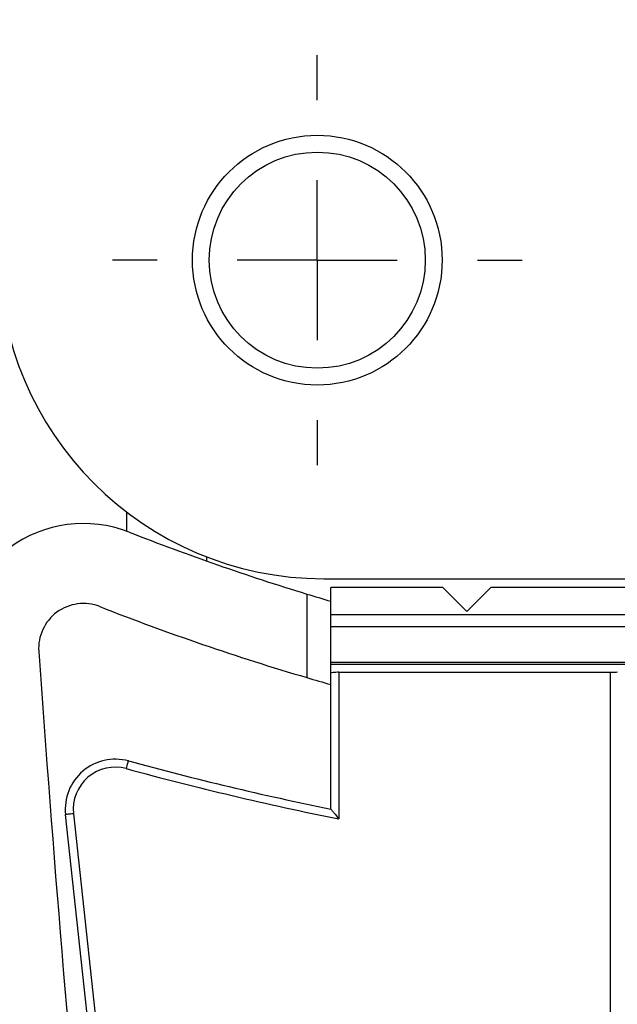
# Model space of a CAD drawing. Units: inches. Extents: x 0 to 17, y 0 to 11.
# Drawn here: x 8 to 8.8, y 5.3 to 6.5 of the extents above; entities that cross this region are included whole.
import ezdxf

# ---------------------------------------------------------------- set-up
doc = ezdxf.new("R2010")
doc.units = ezdxf.units.IN
doc.header["$MEASUREMENT"] = 0
doc.layers.add('FORMAT', color=7, linetype='Continuous')
doc.styles.add('SLDTEXTSTYLE0', font='TXT', dxfattribs={"width": 0.605})
doc.dimstyles.new('SLDDIMSTYLE0', dxfattribs={"dimtxt": 0.125, "dimasz": 0.13, "dimexe": 0, "dimexo": 0.0625, "dimgap": 0.03125, "dimtad": 0, "dimrnd": 1e-09, "dimzin": 12, "dimdsep": 46, "dimtxsty": 'SLDTEXTSTYLE0', "dimsah": 1, "dimcen": 0.09, "dimadec": 0, "dimazin": 3, "dimtfac": 1, "dimtofl": 0, "dimtmove": 0, "dimatfit": 3, "dimfxl": 0, "dimfrac": 2, "dimtolj": 1, "dimtzin": 12, "dimarcsym": 0})

# ---------------------------------------------------------------- blocks, each defined once
blk = doc.blocks.new('_D_3')
at = {"layer": 'FORMAT', "color": 7}
for p, q in [((8.3147, 8.4197), (7.1862, 8.4197)), ((7.3112, 8.4197), (7.3112, 6.7837)), ((7.3113, 6.6214), (7.3113, 6.6644)), ((7.3113, 6.6644), (7.5032, 6.6644)), ((7.5032, 6.6644), (7.5032, 6.6214)), ((7.3113, 6.0488), (7.3113, 6.0059)), ((7.5032, 6.0059), (7.5032, 6.0488)), ((7.3113, 6.0059), (7.5032, 6.0059)), ((7.3112, 4.0477), (7.3112, 5.8865)), ((8.1631, 4.0477), (7.1862, 4.0477))]:
    blk.add_line(p, q, dxfattribs=at)
for points in [[(7.3112, 8.4197), (7.2912, 8.2897), (7.3312, 8.2897)], [(7.3112, 4.0477), (7.3312, 4.1777), (7.2912, 4.1777)]]:
    blk.add_solid(points, dxfattribs=at)
at = {"layer": 'FORMAT', "color": 7, "char_height": 0.125, "attachment_point": 1, "rotation": 90, "style": 'SLDTEXTSTYLE0'}
for s, insert in [('111mm', (7.342, 6.0488)), ('4.37in', (7.1215, 6.1012))]:
    blk.add_mtext(s, dxfattribs=dict(at, insert=insert))
blk = doc.blocks.new('SW_CENTERMARKSYMBOL_4')
at = {"layer": 'FORMAT', "color": 0}
for p, q in [((0, 0.2), (0, 0.256)), ((0, 0), (0, 0.1)), ((-0.2, 0), (-0.256, 0)), ((0, 0), (-0.1, 0)), ((0, 0), (0, -0.1)), ((0, 0), (0.1, 0)), ((0.2, 0), (0.256, 0)), ((0, -0.2), (0, -0.256))]:
    blk.add_line(p, q, dxfattribs=at)

msp = doc.modelspace()

# ---------------------------------------------------------------- linework, layer by layer
at = {"color": 7, "linetype": 'Continuous', "lineweight": 25}
for p, q in [((8.1487, 5.869), (8.1487, 5.8927)), ((8.2487, 5.8317), (8.2487, 5.8369)), ((8.3947, 5.8097), (10.1027, 5.8097)), ((8.5437, 5.7989), (8.4037, 5.7989)), ((8.4037, 5.7647), (8.4037, 5.7989)), ((8.5437, 5.7989), (8.5737, 5.7689)), ((8.5737, 5.7689), (8.6037, 5.7989)), ((8.8352, 5.7989), (8.6037, 5.7989)), ((8.3737, 5.7905), (8.3737, 5.6861)), ((8.4037, 5.7497), (8.4037, 5.7647)), ((10.0937, 5.7647), (8.4037, 5.7647)), ((10.0937, 5.7497), (8.4037, 5.7497)), ((8.4037, 5.7055), (8.4037, 5.7497)), ((8.4037, 5.7055), (10.0937, 5.7055)), ((8.4037, 5.7026), (8.4037, 5.7055)), ((10.0937, 5.7026), (8.4037, 5.7026)), ((8.4037, 5.6919), (8.4037, 5.7026)), ((8.4037, 5.5217), (8.4037, 5.6919)), ((8.7532, 5.6927), (8.4137, 5.6927)), ((8.4137, 5.6927), (8.4137, 5.5095)), ((8.7532, 4.1847), (8.7532, 5.6927)), ((8.1221, 5.0547), (8.0721, 5.515)), ((8.082, 5.5161), (8.132, 5.0557))]:
    msp.add_line(p, q, dxfattribs=at)
at = {"color": 7, "linetype": 'Continuous', "lineweight": 25, "flags": 128}
for points in [[(8.148, 5.5724), (8.1485, 5.5743), (8.149, 5.5761), (8.1494, 5.5778), (8.1498, 5.5792), (8.1501, 5.5804), (8.1504, 5.5813), (8.1505, 5.5819), (8.1506, 5.582)], [(8.082, 5.5161), (8.0801, 5.5158), (8.0782, 5.5156), (8.0765, 5.5155), (8.075, 5.5153), (8.0737, 5.5152), (8.0728, 5.5151), (8.0723, 5.515), (8.0721, 5.515)]]:
    msp.add_lwpolyline(points, dxfattribs=at)
at = {"color": 7, "linetype": 'Continuous', "lineweight": 25}
for radius in [0.156, 0.135]:
    msp.add_circle((8.3867, 6.2077), radius, dxfattribs=at)
for centre, radius, start, end in [((8.3947, 6.2157), 0.406, 180, 270), ((8.0944, 5.7227), 0.156, 68.5472, 184.0279), ((9.2487, 8.6601), 3, 248.5472, 253.0422), ((9.2487, 8.6601), 3, 253.0422, 253.6403), ((8.0944, 5.7227), 0.056, 68.5472, 184.0279), ((9.2487, 8.6601), 3.1, 248.5472, 253.605), ((37.8744, 7.8197), 30.0097, 184.02792, 187.0096), ((37.8744, 7.8197), 29.9097, 184.02792, 186.9064), ((9.2487, 8.6601), 3.1, 253.605, 254.1821), ((8.1342, 5.5217), 0.0625, 74.819, 186.2016), ((8.1342, 5.5217), 0.0525, 74.819, 186.2016), ((9.2487, 9.6291), 4.1934, 254.819, 258.375), ((9.2487, 9.6291), 4.2034, 254.819, 258.5421)]:
    msp.add_arc(centre, radius, start, end, dxfattribs=at)
for centre, start_param, end_param in [((8.4137, 5.6919), 1.570796, 3.141593), ((8.7532, 5.6936), 4.712389, 5.72468)]:
    msp.add_ellipse(centre, major_axis=(0.01, 0), ratio=0.087489, start_param=start_param, end_param=end_param, dxfattribs=at)
msp.add_open_spline([(8.4037, 5.5217), (8.4037, 5.5217), (8.4042, 5.5212), (8.4056, 5.5194), (8.4065, 5.5183), (8.4094, 5.5148), (8.4115, 5.5121), (8.4137, 5.5095)], degree=3, knots=[0, 0, 0, 0, 0.25, 0.25, 0.5, 0.5, 1, 1, 1, 1], dxfattribs=at)

# ---------------------------------------------------------------- block references
at = {"layer": 'FORMAT', "color": 7}
msp.add_blockref('SW_CENTERMARKSYMBOL_4', (8.3867, 6.2077), dxfattribs=at)

# ---------------------------------------------------------------- dimensions: what is measured, and where the dimension line sits
dim = msp.add_linear_dim(base=(7.3112, 4.0477), p1=(8.3647, 8.4197), p2=(8.2131, 4.0477), angle=90, dimstyle='SLDDIMSTYLE0', dxfattribs=at)
dim.commit()
dim.dimension.update_dxf_attribs({"geometry": '_D_3', "text_midpoint": (7.3112, 6.3351), "dimtype": 160})

doc.saveas('drawing.dxf')
